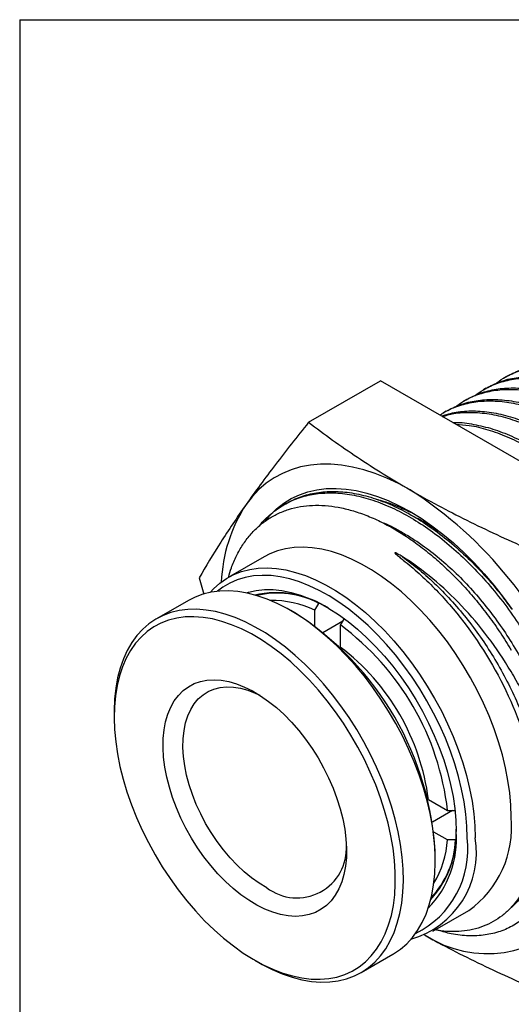
# Model space of a CAD drawing. Units: inches. Extents: x 0.2 to 10.8, y 0.2 to 8.3.
# Drawn here: x 0.2 to 1.6, y 5.6 to 8.3 of the extents above; entities that cross this region are included whole.
import ezdxf

# ---------------------------------------------------------------- set-up
doc = ezdxf.new("R2010")
doc.units = ezdxf.units.IN
doc.header["$MEASUREMENT"] = 0
doc.layers.add('TITLE_BLOCK', color=7, linetype='Continuous')

msp = doc.modelspace()

# ---------------------------------------------------------------- linework, layer by layer
at = {"color": 7, "linetype": 'Continuous', "lineweight": 25}
for p, q in [((0.9873, 7.1778), (1.1881, 7.2937)), ((1.7988, 6.9411), (1.1881, 7.2937)), ((1.5381, 7.3052), (1.5312, 7.3012)), ((1.4825, 7.273), (1.4755, 7.269)), ((1.4268, 7.2409), (1.4198, 7.2369)), ((1.3711, 7.2088), (1.3641, 7.2047)), ((0.9257, 6.9516), (0.9187, 6.9476)), ((0.8635, 6.8021), (0.7633, 6.7442)), ((0.6819, 6.7432), (0.6949, 6.6977)), ((0.652, 6.68), (0.5629, 6.6285)), ((1.0047, 6.6524), (1.0159, 6.6717)), ((1.0159, 6.6717), (1.0162, 6.6719)), ((0.9486, 6.6452), (0.9374, 6.6517)), ((1.0047, 6.6081), (1.0047, 6.6524)), ((1.027, 6.5908), (1.0828, 6.623)), ((1.0863, 6.6292), (1.076, 6.6112)), ((1.076, 6.6112), (1.076, 6.5498)), ((0.4446, 6.3672), (0.4446, 6.3543)), ((1.3221, 6.1235), (1.3753, 6.0928)), ((1.3889, 6.0928), (1.3331, 6.0606)), ((1.3753, 6.0928), (1.3959, 6.0928)), ((1.3753, 6.0105), (1.337, 6.0326)), ((1.3977, 6.0105), (1.3753, 6.0105)), ((1.398, 6.0106), (1.3977, 6.0105)), ((1.341, 5.9525), (1.341, 5.9654)), ((1.3341, 5.7554), (1.4344, 5.8133)), ((0.8371, 5.6745), (0.8482, 5.668)), ((1.1337, 5.6397), (1.2228, 5.6912))]:
    msp.add_line(p, q, dxfattribs=at)
at = {"color": 7, "linetype": 'Continuous', "lineweight": 25, "flags": 128}
for points in [[(1.2707, 6.9888), (1.2382, 7.0064), (1.2057, 7.0217), (1.1736, 7.0345), (1.1417, 7.0448), (1.1104, 7.0526), (1.0797, 7.0579), (1.0497, 7.0605), (1.0205, 7.0606), (0.9923, 7.0581), (0.9651, 7.053), (0.9391, 7.0453), (0.9144, 7.0351), (0.891, 7.0224), (0.8691, 7.0073), (0.8486, 6.9898), (0.8298, 6.9699), (0.8127, 6.9478)], [(0.8666, 6.9029), (0.8799, 6.9185), (0.8982, 6.9362), (0.918, 6.9516), (0.9392, 6.9647), (0.9618, 6.9754), (0.9857, 6.9836), (1.0108, 6.9893), (1.0369, 6.9925), (1.064, 6.9932), (1.0919, 6.9913), (1.1206, 6.987), (1.1499, 6.9801), (1.1796, 6.9707), (1.2098, 6.959), (1.2402, 6.9448), (1.2707, 6.9283), (1.3013, 6.9095), (1.3317, 6.8886), (1.3618, 6.8656), (1.3916, 6.8405), (1.4209, 6.8136), (1.4496, 6.7848), (1.4775, 6.7544), (1.5046, 6.7225), (1.5307, 6.6891), (1.5558, 6.6545)], [(1.5526, 6.0747), (1.5516, 6.1077), (1.5487, 6.1418), (1.5438, 6.1767), (1.537, 6.2122), (1.5283, 6.2481), (1.5177, 6.2844), (1.5054, 6.3208), (1.4913, 6.3571), (1.4755, 6.3932), (1.4582, 6.4288), (1.4393, 6.4639), (1.4191, 6.4982), (1.3975, 6.5315), (1.3747, 6.5638), (1.3508, 6.5949), (1.3259, 6.6245), (1.3002, 6.6526), (1.2737, 6.679), (1.2466, 6.7036), (1.219, 6.7263), (1.1911, 6.7469), (1.163, 6.7654), (1.1349, 6.7817), (1.1068, 6.7956), (1.0789, 6.8072), (1.0513, 6.8164), (1.0242, 6.823), (0.9977, 6.8272), (0.972, 6.8288), (0.9471, 6.8279), (0.9232, 6.8244), (0.9004, 6.8185), (0.8788, 6.81), (0.8635, 6.8021)], [(0.7131, 6.7026), (0.7222, 6.7124), (0.7395, 6.728), (0.7584, 6.7413), (0.7786, 6.7522), (0.8002, 6.7606), (0.823, 6.7666), (0.8469, 6.77), (0.8718, 6.771), (0.8975, 6.7693), (0.924, 6.7652), (0.9511, 6.7585), (0.9786, 6.7494), (1.0065, 6.7378), (1.0346, 6.7238), (1.0628, 6.7076), (1.0909, 6.6891), (1.1188, 6.6684), (1.1464, 6.6458), (1.1735, 6.6211), (1.1999, 6.5947), (1.2257, 6.5666), (1.2506, 6.537), (1.2745, 6.506), (1.2972, 6.4737), (1.3188, 6.4403), (1.3391, 6.406), (1.358, 6.371), (1.3753, 6.3353), (1.3911, 6.2992), (1.4051, 6.2629), (1.4175, 6.2265), (1.428, 6.1903), (1.4368, 6.1543), (1.4436, 6.1188), (1.4485, 6.0839), (1.4514, 6.0499), (1.4524, 6.0168)], [(1.4301, 6.0168), (1.4291, 6.0493), (1.4262, 6.0829), (1.4214, 6.1172), (1.4146, 6.1521), (1.4059, 6.1875), (1.3954, 6.2231), (1.3832, 6.2589), (1.3692, 6.2946), (1.3535, 6.33), (1.3363, 6.365), (1.3176, 6.3994), (1.2975, 6.4331), (1.2761, 6.4657), (1.2535, 6.4973), (1.2298, 6.5276), (1.2052, 6.5565), (1.1798, 6.5838), (1.1536, 6.6095), (1.1269, 6.6333), (1.0997, 6.6551), (1.0722, 6.675), (1.0445, 6.6926), (1.0168, 6.708), (0.9892, 6.7212), (0.9619, 6.7319), (0.9349, 6.7402), (0.9084, 6.746), (0.8826, 6.7493), (0.8575, 6.7501), (0.8334, 6.7484), (0.8102, 6.7442), (0.7882, 6.7374), (0.7675, 6.7282), (0.7481, 6.7166), (0.7335, 6.7056)], [(1.2228, 5.6912), (1.2247, 5.6923), (1.2437, 5.7052), (1.2613, 5.7204), (1.2773, 5.738), (1.2917, 5.7577), (1.3043, 5.7795), (1.3152, 5.8033), (1.3242, 5.8289), (1.3313, 5.8563), (1.3365, 5.8852), (1.3397, 5.9157), (1.341, 5.9474), (1.3403, 5.9804), (1.3377, 6.0143), (1.3331, 6.049), (1.3266, 6.0844), (1.3182, 6.1203), (1.3079, 6.1566), (1.2958, 6.1929), (1.282, 6.2293), (1.2665, 6.2654), (1.2494, 6.3011), (1.2308, 6.3363), (1.2107, 6.3707), (1.1894, 6.4042), (1.1667, 6.4367), (1.143, 6.4679), (1.1183, 6.4978), (1.0927, 6.5262), (1.0663, 6.5528), (1.0393, 6.5777), (1.0118, 6.6007), (0.984, 6.6217), (0.9559, 6.6405), (0.9277, 6.6571), (0.8996, 6.6715), (0.8716, 6.6834), (0.844, 6.6929), (0.8168, 6.7), (0.7903, 6.7046), (0.7644, 6.7066), (0.7394, 6.7061), (0.7153, 6.703), (0.6923, 6.6974), (0.6706, 6.6894), (0.652, 6.68)], [(0.8131, 6.7008), (0.8195, 6.7028), (0.8414, 6.7078), (0.8644, 6.7103), (0.8884, 6.7103), (0.9131, 6.7077), (0.9386, 6.7025), (0.9645, 6.6949), (0.9909, 6.6848), (1.0175, 6.6723), (1.0443, 6.6574), (1.071, 6.6403), (1.0975, 6.621), (1.1237, 6.5996), (1.1494, 6.5763), (1.1745, 6.5512), (1.1989, 6.5244), (1.2224, 6.4961), (1.2449, 6.4663), (1.2662, 6.4354), (1.2863, 6.4034), (1.305, 6.3706), (1.3223, 6.337), (1.338, 6.3029), (1.3521, 6.2686), (1.3645, 6.234), (1.3751, 6.1996), (1.3838, 6.1653), (1.3906, 6.1315), (1.3956, 6.0983), (1.3985, 6.0659), (1.3995, 6.0345)], [(0.8386, 6.6057), (0.8105, 6.62), (0.7825, 6.632), (0.7549, 6.6415), (0.7278, 6.6486), (0.7012, 6.6531), (0.6753, 6.6552), (0.6503, 6.6546), (0.6262, 6.6516), (0.6033, 6.646), (0.5815, 6.6379), (0.561, 6.6274), (0.5419, 6.6145), (0.5243, 6.5992), (0.5083, 6.5817), (0.494, 6.562), (0.4813, 6.5402), (0.4705, 6.5164), (0.4615, 6.4908), (0.4544, 6.4634), (0.4492, 6.4344), (0.4459, 6.404), (0.4447, 6.3722), (0.4446, 6.3672)], [(0.8277, 6.5863), (0.8001, 6.6003), (0.7726, 6.6121), (0.7455, 6.6214), (0.7188, 6.6282), (0.6927, 6.6326), (0.6673, 6.6344), (0.6427, 6.6337), (0.6192, 6.6305), (0.5967, 6.6248), (0.5754, 6.6166), (0.5554, 6.606), (0.5368, 6.593), (0.5198, 6.5776), (0.5043, 6.5601), (0.4904, 6.5403), (0.4783, 6.5186), (0.468, 6.4948), (0.4595, 6.4693), (0.4529, 6.442), (0.4482, 6.4132), (0.4454, 6.3829), (0.4446, 6.3514), (0.4458, 6.3188), (0.4489, 6.2852), (0.4539, 6.2508), (0.4609, 6.2159), (0.4697, 6.1804), (0.4803, 6.1448), (0.4928, 6.109), (0.5069, 6.0733), (0.5227, 6.0379), (0.5401, 6.003), (0.5589, 5.9686), (0.5791, 5.9351), (0.6006, 5.9025), (0.6233, 5.871), (0.6471, 5.8408), (0.6718, 5.8121), (0.6973, 5.7849), (0.7235, 5.7594), (0.7503, 5.7358), (0.7775, 5.7141), (0.805, 5.6945), (0.8327, 5.677), (0.8604, 5.6618), (0.888, 5.6489), (0.9153, 5.6384), (0.9423, 5.6303), (0.9687, 5.6247), (0.9944, 5.6216), (1.0194, 5.621), (1.0435, 5.623), (1.0665, 5.6274), (1.0884, 5.6344), (1.1091, 5.6438), (1.1284, 5.6556), (1.1462, 5.6698), (1.1625, 5.6863), (1.1772, 5.7049), (1.1902, 5.7257), (1.2014, 5.7485), (1.2108, 5.7731), (1.2184, 5.7995), (1.224, 5.8276), (1.2277, 5.8572), (1.2295, 5.8881), (1.2293, 5.9202), (1.2272, 5.9533), (1.2231, 5.9873), (1.2171, 6.022), (1.2093, 6.0572), (1.1995, 6.0928), (1.188, 6.1285), (1.1747, 6.1643), (1.1597, 6.1998), (1.1431, 6.235), (1.125, 6.2697), (1.1055, 6.3037), (1.0846, 6.3367), (1.0625, 6.3688), (1.0392, 6.3996), (1.015, 6.4291), (0.9899, 6.4571), (0.964, 6.4834), (0.9375, 6.508), (0.9104, 6.5307), (0.8831, 6.5514), (0.8555, 6.5699), (0.8277, 6.5863)], [(0.8482, 5.668), (0.858, 5.6625), (0.8861, 5.6482), (0.914, 5.6363), (0.9417, 5.6267), (0.9688, 5.6197), (0.9954, 5.6151), (1.0213, 5.6131), (1.0463, 5.6136), (1.0703, 5.6167), (1.0933, 5.6222), (1.1151, 5.6303), (1.1356, 5.6408), (1.1547, 5.6538), (1.1722, 5.669), (1.1883, 5.6865), (1.2026, 5.7063), (1.2152, 5.7281), (1.2261, 5.7518), (1.2351, 5.7775), (1.2422, 5.8048), (1.2474, 5.8338), (1.2506, 5.8643), (1.2519, 5.896), (1.2513, 5.9289), (1.2486, 5.9628), (1.244, 5.9976), (1.2375, 6.033), (1.2291, 6.0689), (1.2188, 6.1051), (1.2068, 6.1415), (1.1929, 6.1778), (1.1774, 6.214), (1.1603, 6.2497), (1.1417, 6.2849), (1.1217, 6.3193), (1.1003, 6.3528), (1.0777, 6.3853), (1.0539, 6.4165), (1.0292, 6.4464), (1.0036, 6.4747), (0.9772, 6.5014), (0.9502, 6.5263), (0.9227, 6.5493), (0.8949, 6.5703), (0.8668, 6.5891), (0.8386, 6.6057), (0.8386, 6.6057)], [(0.8433, 5.8285), (0.821, 5.8419), (0.7987, 5.8575), (0.7768, 5.8751), (0.7553, 5.8947), (0.7345, 5.916), (0.7144, 5.9389), (0.6953, 5.9633), (0.6773, 5.9889), (0.6604, 6.0156), (0.645, 6.0432), (0.6309, 6.0714), (0.6185, 6.1), (0.6077, 6.1288), (0.5987, 6.1576), (0.5914, 6.1862), (0.5861, 6.2143), (0.5826, 6.2418), (0.5811, 6.2684), (0.5815, 6.294), (0.5839, 6.3182), (0.5882, 6.3411), (0.5945, 6.3623), (0.6025, 6.3817), (0.6123, 6.3992), (0.6239, 6.4146), (0.6371, 6.4278), (0.6518, 6.4388), (0.6679, 6.4474), (0.6853, 6.4535), (0.7038, 6.4572), (0.7234, 6.4584), (0.7438, 6.457), (0.765, 6.4531), (0.7866, 6.4468), (0.8087, 6.438), (0.831, 6.4269), (0.8534, 6.4135), (0.8756, 6.3979), (0.8975, 6.3803), (0.919, 6.3607), (0.9398, 6.3394), (0.9599, 6.3165), (0.979, 6.2921), (0.997, 6.2665), (1.0139, 6.2398), (1.0294, 6.2122), (1.0434, 6.184), (1.0558, 6.1554), (1.0666, 6.1266), (1.0757, 6.0978), (1.0829, 6.0692), (1.0882, 6.0411), (1.0917, 6.0136), (1.0932, 5.987), (1.0928, 5.9614), (1.0904, 5.9372), (1.0861, 5.9143), (1.0799, 5.8931), (1.0718, 5.8737), (1.062, 5.8562), (1.0504, 5.8408), (1.0372, 5.8276), (1.0225, 5.8166), (1.0064, 5.808), (0.989, 5.8019), (0.9705, 5.7982), (0.9509, 5.797), (0.9305, 5.7984), (0.9094, 5.8023), (0.8877, 5.8086), (0.8656, 5.8174), (0.8433, 5.8285)], [(0.8705, 5.8771), (0.8494, 5.8898), (0.8284, 5.9047), (0.8078, 5.9216), (0.7877, 5.9404), (0.7682, 5.9609), (0.7495, 5.9831), (0.7318, 6.0065), (0.7153, 6.0312), (0.7, 6.0568), (0.6862, 6.0831), (0.6738, 6.11), (0.6631, 6.1372), (0.6542, 6.1644), (0.647, 6.1914), (0.6417, 6.2181), (0.6383, 6.2441), (0.6368, 6.2692), (0.6372, 6.2933), (0.6397, 6.3161), (0.644, 6.3374), (0.6502, 6.3571), (0.6583, 6.3749), (0.6681, 6.3908), (0.6796, 6.4046), (0.6927, 6.4161), (0.7072, 6.4254), (0.7231, 6.4322), (0.7402, 6.4365), (0.7584, 6.4384), (0.7775, 6.4378), (0.7973, 6.4346), (0.8177, 6.429), (0.8385, 6.4209), (0.851, 6.4149)]]:
    msp.add_lwpolyline(points, dxfattribs=at)
at = {"color": 7, "linetype": 'Continuous', "lineweight": 25}
for centre, radius, start, end in [((0.6541, 6.0241), 1.145, 20.1757, 57.4134), ((1.1781, 6.7118), 0.435, 147.1384, 177.4612), ((0.8962, 6.4317), 0.2699, 56.9829, 102.6799), ((0.9005, 6.4526), 0.2477, 62.2323, 103.5308), ((0.8851, 6.4046), 0.2752, 64.2373, 90.8824), ((0.4911, 5.9279), 0.8508, 2.5247, 57.47), ((0.6272, 6.0065), 0.7532, 6.5823, 53.4177), ((0.6893, 6.0424), 0.6379, 7.3107, 52.6893), ((1.2701, 6.045), 0.284, 305.3259, 5.9863), ((1.1247, 6.0133), 0.2756, 315.5381, 4.4049), ((1.1264, 6.0281), 0.2734, 317.6263, 2.7001), ((1.2028, 5.9758), 0.2529, 286.1056, 9.333), ((1.1694, 5.9845), 0.2627, 296.2805, 7.0649), ((1.1501, 6.0201), 0.2477, 316.4664, 357.772), ((1.1048, 6.0296), 0.2712, 328.9111, 355.9696), ((0.9547, 5.9869), 0.1384, 232.5109, 3.7895), ((1.4859, 6.0061), 0.3134, 236.4844, 320.8239)]:
    msp.add_arc(centre, radius, start, end, dxfattribs=at)
for points, knots in [([(1.5081, 7.2848), (1.5157, 7.2905), (1.5349, 7.3051), (1.5707, 7.3206), (1.6148, 7.332), (1.6627, 7.3355), (1.7134, 7.3312), (1.7659, 7.3191), (1.8193, 7.2996), (1.8728, 7.2732), (1.9262, 7.24), (1.9796, 7.2002), (2.0321, 7.154), (2.0828, 7.1022), (2.1307, 7.0457), (2.1749, 6.9858), (2.215, 6.9232), (2.2511, 6.8582), (2.2829, 6.7911), (2.3099, 6.7226), (2.3315, 6.654), (2.3473, 6.5866), (2.3571, 6.5216), (2.3609, 6.4598), (2.3589, 6.4014), (2.3511, 6.3466), (2.3374, 6.2962), (2.3179, 6.2514), (2.2929, 6.2128), (2.263, 6.1814), (2.2329, 6.1588), (2.2113, 6.1499), (2.2025, 6.1463)], [0, 0, 0, 0, 0.021597, 0.055187, 0.089312, 0.123765, 0.15833, 0.192783, 0.226908, 0.260497, 0.294087, 0.328212, 0.362665, 0.39723, 0.431683, 0.465808, 0.499397, 0.532987, 0.567112, 0.601565, 0.63613, 0.670583, 0.704708, 0.738297, 0.771887, 0.806012, 0.840465, 0.87503, 0.909483, 0.943608, 0.977197, 1, 1, 1, 1]), ([(1.5381, 7.3052), (1.5512, 7.3118), (1.5774, 7.3251), (1.6219, 7.3359), (1.6697, 7.3395), (1.7204, 7.3352), (1.7729, 7.3231), (1.8262, 7.3036), (1.8797, 7.2772), (1.9332, 7.244), (1.9865, 7.2042), (2.0391, 7.158), (2.0898, 7.1062), (2.1376, 7.0498), (2.1819, 6.9898), (2.222, 6.9272), (2.258, 6.8622), (2.2898, 6.7951), (2.3168, 6.7266), (2.3384, 6.658), (2.3542, 6.5906), (2.364, 6.5256), (2.3679, 6.4638), (2.3659, 6.4054), (2.3581, 6.3506), (2.3444, 6.3002), (2.3248, 6.2554), (2.3, 6.2167), (2.2698, 6.1858), (2.2479, 6.1677), (2.2352, 6.162), (2.2352, 6.162)], [0, 0, 0, 0, 0.035125, 0.070835, 0.106889, 0.143059, 0.179114, 0.214824, 0.249974, 0.285125, 0.320835, 0.356889, 0.393059, 0.429114, 0.464824, 0.499974, 0.535125, 0.570835, 0.606889, 0.643059, 0.679114, 0.714824, 0.749974, 0.785125, 0.820835, 0.856889, 0.893059, 0.929114, 0.964824, 0.999974, 1, 1, 1, 1]), ([(1.4525, 7.2527), (1.46, 7.2584), (1.4792, 7.2729), (1.5151, 7.2884), (1.5591, 7.2998), (1.6071, 7.3033), (1.6577, 7.299), (1.7103, 7.2869), (1.7636, 7.2674), (1.8171, 7.241), (1.8706, 7.2079), (1.9239, 7.1681), (1.9764, 7.1219), (2.0271, 7.0701), (2.075, 7.0136), (2.1192, 6.9537), (2.1594, 6.8911), (2.1954, 6.8261), (2.2272, 6.759), (2.2542, 6.6904), (2.2758, 6.6218), (2.2916, 6.5544), (2.3014, 6.4895), (2.3052, 6.4277), (2.3033, 6.3692), (2.2955, 6.3144), (2.2817, 6.2641), (2.2622, 6.2192), (2.2373, 6.1806), (2.2073, 6.1493), (2.1772, 6.1267), (2.1556, 6.1178), (2.1468, 6.1141)], [0, 0, 0, 0, 0.021597, 0.055187, 0.089312, 0.123765, 0.15833, 0.192783, 0.226908, 0.260497, 0.294087, 0.328212, 0.362665, 0.39723, 0.431683, 0.465808, 0.499397, 0.532987, 0.567112, 0.601565, 0.63613, 0.670583, 0.704708, 0.738297, 0.771887, 0.806012, 0.840465, 0.87503, 0.909483, 0.943608, 0.977197, 1, 1, 1, 1]), ([(1.4825, 7.273), (1.4955, 7.2796), (1.5217, 7.293), (1.5662, 7.3037), (1.614, 7.3074), (1.6647, 7.303), (1.7172, 7.2909), (1.7706, 7.2715), (1.824, 7.245), (1.8775, 7.2119), (1.9309, 7.1721), (1.9834, 7.1259), (2.0341, 7.0741), (2.082, 7.0176), (2.1262, 6.9577), (2.1663, 6.8951), (2.2024, 6.8301), (2.2342, 6.763), (2.2612, 6.6945), (2.2828, 6.6258), (2.2985, 6.5584), (2.3083, 6.4935), (2.3122, 6.4317), (2.3102, 6.3732), (2.3024, 6.3185), (2.2887, 6.2681), (2.2691, 6.2233), (2.2443, 6.1845), (2.2141, 6.1537), (2.1922, 6.1356), (2.1795, 6.1298), (2.1795, 6.1298)], [0, 0, 0, 0, 0.035125, 0.070835, 0.106889, 0.143059, 0.179114, 0.214824, 0.249974, 0.285125, 0.320835, 0.356889, 0.393059, 0.429114, 0.464824, 0.499974, 0.535125, 0.570835, 0.606889, 0.643059, 0.679114, 0.714824, 0.749974, 0.785125, 0.820835, 0.856889, 0.893059, 0.929114, 0.964824, 0.999974, 1, 1, 1, 1]), ([(1.3968, 7.2205), (1.4043, 7.2262), (1.4235, 7.2408), (1.4594, 7.2563), (1.5035, 7.2677), (1.5514, 7.2712), (1.6021, 7.2669), (1.6546, 7.2548), (1.7079, 7.2353), (1.7614, 7.2089), (1.8149, 7.1757), (1.8682, 7.1359), (1.9207, 7.0897), (1.9714, 7.0379), (2.0193, 6.9815), (2.0635, 6.9215), (2.1037, 6.8589), (2.1397, 6.7939), (2.1715, 6.7268), (2.1985, 6.6583), (2.2201, 6.5897), (2.2359, 6.5223), (2.2457, 6.4573), (2.2495, 6.3955), (2.2476, 6.3371), (2.2398, 6.2823), (2.226, 6.2319), (2.2065, 6.1871), (2.1816, 6.1485), (2.1517, 6.1171), (2.1215, 6.0946), (2.0999, 6.0856), (2.0912, 6.082)], [0, 0, 0, 0, 0.021597, 0.055187, 0.089312, 0.123765, 0.15833, 0.192783, 0.226908, 0.260497, 0.294087, 0.328212, 0.362665, 0.39723, 0.431683, 0.465808, 0.499397, 0.532987, 0.567112, 0.601565, 0.63613, 0.670583, 0.704708, 0.738297, 0.771887, 0.806012, 0.840465, 0.87503, 0.909483, 0.943608, 0.977197, 1, 1, 1, 1]), ([(1.4268, 7.2409), (1.4398, 7.2475), (1.4661, 7.2608), (1.5105, 7.2716), (1.5583, 7.2752), (1.609, 7.2709), (1.6615, 7.2588), (1.7149, 7.2393), (1.7684, 7.2129), (1.8218, 7.1798), (1.8752, 7.14), (1.9277, 7.0938), (1.9784, 7.0419), (2.0263, 6.9855), (2.0705, 6.9255), (2.1107, 6.8629), (2.1467, 6.7979), (2.1785, 6.7308), (2.2055, 6.6623), (2.2271, 6.5937), (2.2429, 6.5263), (2.2527, 6.4613), (2.2565, 6.3995), (2.2545, 6.3411), (2.2467, 6.2863), (2.233, 6.2359), (2.2134, 6.1911), (2.1886, 6.1524), (2.1584, 6.1216), (2.1365, 6.1034), (2.1239, 6.0977), (2.1239, 6.0977)], [0, 0, 0, 0, 0.035125, 0.070835, 0.106889, 0.143059, 0.179114, 0.214824, 0.249974, 0.285125, 0.320835, 0.356889, 0.393059, 0.429114, 0.464824, 0.499974, 0.535125, 0.570835, 0.606889, 0.643059, 0.679114, 0.714824, 0.749974, 0.785125, 0.820835, 0.856889, 0.893059, 0.929114, 0.964824, 0.999974, 1, 1, 1, 1]), ([(1.3543, 7.1977), (1.3575, 7.2001), (1.3726, 7.2112), (1.4038, 7.224), (1.4478, 7.2356), (1.4957, 7.239), (1.5464, 7.2347), (1.5989, 7.2226), (1.6522, 7.2032), (1.7057, 7.1767), (1.7592, 7.1436), (1.8125, 7.1038), (1.8651, 7.0576), (1.9158, 7.0058), (1.9636, 6.9493), (2.0079, 6.8894), (2.048, 6.8268), (2.0841, 6.7618), (2.1158, 6.6947), (2.1428, 6.6262), (2.1644, 6.5575), (2.1802, 6.4901), (2.19, 6.4252), (2.1939, 6.3634), (2.1919, 6.3049), (2.1841, 6.2502), (2.1704, 6.1998), (2.1508, 6.1549), (2.1259, 6.1164), (2.096, 6.085), (2.0659, 6.0624), (2.0442, 6.0535), (2.0355, 6.0499)], [0, 0, 0, 0, 0.009374, 0.0433834, 0.0779342, 0.1128181, 0.1478145, 0.1826984, 0.2172492, 0.2512586, 0.285268, 0.3198188, 0.3547027, 0.3896991, 0.424583, 0.4591338, 0.4931432, 0.5271526, 0.5617034, 0.5965873, 0.6315837, 0.6664676, 0.7010184, 0.7350278, 0.7690373, 0.803588, 0.8384719, 0.8734683, 0.9083523, 0.942903, 0.9769125, 1, 1, 1, 1]), ([(1.3711, 7.2088), (1.3841, 7.2154), (1.4104, 7.2287), (1.4548, 7.2394), (1.5026, 7.2431), (1.5533, 7.2387), (1.6059, 7.2267), (1.6592, 7.2072), (1.7127, 7.1807), (1.7662, 7.1476), (1.8195, 7.1078), (1.872, 7.0616), (1.9227, 7.0098), (1.9706, 6.9533), (2.0148, 6.8934), (2.055, 6.8308), (2.091, 6.7658), (2.1228, 6.6987), (2.1498, 6.6302), (2.1714, 6.5616), (2.1872, 6.4941), (2.197, 6.4292), (2.2008, 6.3674), (2.1989, 6.309), (2.1911, 6.2542), (2.1773, 6.2038), (2.1578, 6.159), (2.1329, 6.1203), (2.1027, 6.0894), (2.0809, 6.0713), (2.0682, 6.0656), (2.0682, 6.0655)], [0, 0, 0, 0, 0.035125, 0.070835, 0.106889, 0.143059, 0.179114, 0.214824, 0.249974, 0.285125, 0.320835, 0.356889, 0.393059, 0.429114, 0.464824, 0.499974, 0.535125, 0.570835, 0.606889, 0.643059, 0.679114, 0.714824, 0.749974, 0.785125, 0.820835, 0.856889, 0.893059, 0.929114, 0.964824, 0.999974, 1, 1, 1, 1]), ([(1.358, 7.1956), (1.3716, 7.1996), (1.3999, 7.2078), (1.447, 7.2108), (1.4977, 7.2066), (1.5502, 7.1945), (1.6035, 7.175), (1.657, 7.1486), (1.7105, 7.1155), (1.7638, 7.0757), (1.8163, 7.0295), (1.867, 6.9777), (1.9149, 6.9212), (1.9591, 6.8613), (1.9993, 6.7987), (2.0353, 6.7337), (2.0671, 6.6665), (2.0941, 6.598), (2.1157, 6.5294), (2.1315, 6.462), (2.1413, 6.3971), (2.1452, 6.3353), (2.1432, 6.2768), (2.1354, 6.222), (2.1216, 6.1717), (2.1021, 6.1267), (2.077, 6.0885), (2.0518, 6.0604), (2.0333, 6.048), (2.0265, 6.0434)], [0, 0, 0, 0, 0.035369, 0.073395, 0.111543, 0.149569, 0.187231, 0.224303, 0.261375, 0.299038, 0.337063, 0.375211, 0.413237, 0.450899, 0.487971, 0.525044, 0.562706, 0.600731, 0.63888, 0.676905, 0.714567, 0.75164, 0.788712, 0.826374, 0.8644, 0.902548, 0.940573, 0.978236, 1, 1, 1, 1]), ([(1.3607, 7.194), (1.3712, 7.197), (1.3963, 7.2043), (1.4401, 7.2067), (1.4907, 7.2026), (1.5432, 7.1905), (1.5966, 7.171), (1.65, 7.1446), (1.7035, 7.1115), (1.7569, 7.0717), (1.8094, 7.0255), (1.8601, 6.9736), (1.908, 6.9172), (1.9522, 6.8572), (1.9923, 6.7946), (2.0284, 6.7296), (2.0602, 6.6625), (2.0872, 6.594), (2.1088, 6.5254), (2.1246, 6.458), (2.1343, 6.393), (2.1382, 6.3312), (2.1362, 6.2728), (2.1284, 6.218), (2.1147, 6.1677), (2.0952, 6.1227), (2.07, 6.0846), (2.0474, 6.0587), (2.0318, 6.0481), (2.0279, 6.0454)], [0, 0, 0, 0, 0.027601, 0.066299, 0.105121, 0.143818, 0.182145, 0.219873, 0.2576, 0.295927, 0.334625, 0.373447, 0.412144, 0.450471, 0.488198, 0.525926, 0.564253, 0.60295, 0.641772, 0.68047, 0.718797, 0.756524, 0.794251, 0.832579, 0.871276, 0.910098, 0.948796, 0.987123, 1, 1, 1, 1]), ([(0.9873, 7.1778), (0.955, 7.1376), (0.924, 7.0982), (0.8656, 7.0214), (0.8381, 6.9841), (0.8127, 6.9478)], [0, 0, 0, 0, 0.5, 0.5, 1, 1, 1, 1]), ([(0.9873, 7.1778), (1.0312, 7.1445), (1.0767, 7.1118), (1.171, 7.0487), (1.2199, 7.0181), (1.2707, 6.9888)], [0, 0, 0, 0, 0.5, 0.5, 1, 1, 1, 1]), ([(1.3896, 7.1773), (1.3903, 7.1774), (1.407, 7.1787), (1.4422, 7.1739), (1.4945, 7.1625), (1.5479, 7.1429), (1.6013, 7.1165), (1.6548, 7.0833), (1.7081, 7.0435), (1.7607, 6.9973), (1.8114, 6.9455), (1.8592, 6.8891), (1.9035, 6.8291), (1.9436, 6.7665), (1.9797, 6.7015), (2.0114, 6.6344), (2.0384, 6.5659), (2.06, 6.4973), (2.0758, 6.4299), (2.0857, 6.3649), (2.0893, 6.3032), (2.0882, 6.2518), (2.0836, 6.223), (2.0818, 6.2119)], [0, 0, 0, 0, 0.00223, 0.053767, 0.105139, 0.15602, 0.206104, 0.256188, 0.307069, 0.358441, 0.409978, 0.46135, 0.512231, 0.562315, 0.612398, 0.663279, 0.714651, 0.766188, 0.81756, 0.868441, 0.918525, 0.968609, 1, 1, 1, 1]), ([(1.3983, 7.1723), (1.4106, 7.1716), (1.4396, 7.1699), (1.4876, 7.1582), (1.5409, 7.1389), (1.5944, 7.1124), (1.6479, 7.0793), (1.7012, 7.0395), (1.7537, 6.9933), (1.8044, 6.9415), (1.8523, 6.885), (1.8965, 6.8251), (1.9367, 6.7625), (1.9727, 6.6975), (2.0045, 6.6304), (2.0315, 6.5619), (2.0531, 6.4932), (2.0689, 6.4259), (2.0787, 6.3608), (2.0823, 6.2993), (2.0817, 6.2534), (2.078, 6.2298), (2.0771, 6.2239)], [0, 0, 0, 0, 0.038937, 0.091949, 0.144456, 0.196139, 0.247823, 0.300329, 0.353342, 0.406525, 0.459538, 0.512044, 0.563728, 0.615411, 0.667918, 0.72093, 0.774114, 0.827126, 0.879633, 0.931316, 0.983, 1, 1, 1, 1]), ([(0.8511, 6.8894), (0.8511, 6.8895), (0.86, 6.9026), (0.8824, 6.9227), (0.9179, 6.9489), (0.9582, 6.9672), (1.0024, 6.9784), (1.0503, 6.9819), (1.101, 6.9776), (1.1535, 6.9655), (1.2068, 6.946), (1.2603, 6.9196), (1.3138, 6.8865), (1.3671, 6.8467), (1.4196, 6.8005), (1.4703, 6.7486), (1.5182, 6.6922), (1.5624, 6.6323), (1.6026, 6.5696), (1.6386, 6.5047), (1.6704, 6.4375), (1.6974, 6.369), (1.719, 6.3004), (1.7347, 6.2331), (1.7443, 6.1724), (1.7459, 6.1358), (1.7467, 6.1199)], [0, 0, 0, 0, 0.000073, 0.043973, 0.087185, 0.130398, 0.174298, 0.218621, 0.263088, 0.307411, 0.351311, 0.394524, 0.437736, 0.481636, 0.52596, 0.570426, 0.614749, 0.65865, 0.701862, 0.745074, 0.788974, 0.833298, 0.877764, 0.922088, 0.965988, 1, 1, 1, 1]), ([(0.9257, 6.9516), (0.9387, 6.9582), (0.965, 6.9715), (1.0094, 6.9823), (1.0572, 6.986), (1.1079, 6.9816), (1.1604, 6.9695), (1.2138, 6.95), (1.2673, 6.9236), (1.3207, 6.8905), (1.3741, 6.8507), (1.4266, 6.8045), (1.4772, 6.7526), (1.5195, 6.7036), (1.5432, 6.6707), (1.5522, 6.6581)], [0, 0, 0, 0, 0.077833, 0.1569631, 0.2368562, 0.3170069, 0.3969, 0.4760301, 0.5539204, 0.6318107, 0.7109408, 0.7908339, 0.8709846, 0.9508777, 1, 1, 1, 1]), ([(1.2707, 6.9888), (1.3217, 6.9594), (1.3747, 6.9311), (1.484, 6.8767), (1.5404, 6.8506), (1.5981, 6.8252)], [0, 0, 0, 0, 0.5, 0.5, 1, 1, 1, 1]), ([(0.8127, 6.9478), (0.7872, 6.9116), (0.7638, 6.8766), (0.7204, 6.8085), (0.7005, 6.7755), (0.6819, 6.7432)], [0, 0, 0, 0, 0.5, 0.5, 1, 1, 1, 1]), ([(0.7637, 6.7444), (0.7663, 6.7534), (0.7724, 6.7747), (0.7858, 6.805), (0.8032, 6.8359), (0.8238, 6.8634), (0.8471, 6.8873), (0.8728, 6.9071), (0.9008, 6.9229), (0.9313, 6.9349), (0.9639, 6.9427), (0.9981, 6.9463), (1.0335, 6.9456), (1.0702, 6.9409), (1.1082, 6.932), (1.1474, 6.9187), (1.1871, 6.9014), (1.2267, 6.8802), (1.2662, 6.8554), (1.3059, 6.8267), (1.345, 6.7944), (1.3831, 6.7592), (1.4201, 6.7211), (1.4561, 6.6797), (1.4906, 6.6357), (1.5233, 6.5895), (1.5432, 6.5573), (1.5532, 6.5411)], [0, 0, 0, 0, 0.028736, 0.068202, 0.107941, 0.148545, 0.189447, 0.228912, 0.268651, 0.309242, 0.350126, 0.389844, 0.429837, 0.469555, 0.509548, 0.550405, 0.59156, 0.631402, 0.671517, 0.712491, 0.75376, 0.793914, 0.834346, 0.875654, 0.917265, 0.958482, 1, 1, 1, 1]), ([(1.1763, 6.9626), (1.1835, 6.9608), (1.2028, 6.956), (1.2348, 6.9442), (1.2596, 6.9324), (1.2719, 6.9265)], [0, 0, 0, 0, 0.230771, 0.618489, 1, 1, 1, 1]), ([(1.249, 6.8024), (1.2451, 6.8049), (1.2411, 6.8073), (1.2349, 6.8106), (1.2329, 6.8117), (1.2303, 6.8129), (1.2297, 6.8131), (1.2289, 6.8134), (1.2286, 6.8135), (1.2282, 6.8135), (1.228, 6.8136), (1.2277, 6.8135), (1.2277, 6.8133), (1.2279, 6.8126), (1.2284, 6.8122), (1.2292, 6.8113), (1.2296, 6.8109), (1.2334, 6.8074), (1.2371, 6.8045), (1.2444, 6.7986), (1.248, 6.7957), (1.2664, 6.7808), (1.2811, 6.7684), (1.3249, 6.7289), (1.3535, 6.6999), (1.4352, 6.6055), (1.4843, 6.5329), (1.5632, 6.3803), (1.5931, 6.3003), (1.6286, 6.1461), (1.6342, 6.0721), (1.6274, 6.0071)], [0, 0, 0, 0, 0.015625, 0.015625, 0.023438, 0.023438, 0.025391, 0.025391, 0.026367, 0.026367, 0.026855, 0.026855, 0.027344, 0.027344, 0.029297, 0.029297, 0.03125, 0.03125, 0.046875, 0.046875, 0.0625, 0.0625, 0.125, 0.125, 0.25, 0.25, 0.5, 0.5, 0.75, 0.75, 1, 1, 1, 1]), ([(1.6918, 6.0747), (1.6895, 6.1065), (1.6847, 6.1395), (1.6702, 6.2071), (1.6605, 6.2417), (1.6367, 6.3109), (1.6228, 6.3454), (1.5987, 6.3968), (1.5901, 6.4139), (1.572, 6.4479), (1.5624, 6.4649), (1.5326, 6.5146), (1.5112, 6.5466), (1.465, 6.6081), (1.44, 6.6378), (1.3884, 6.6924), (1.3617, 6.7176), (1.3065, 6.7635), (1.2778, 6.7844), (1.249, 6.8024)], [0, 0, 0, 0, 0.125, 0.125, 0.25, 0.25, 0.375, 0.375, 0.4375, 0.4375, 0.5, 0.5, 0.625, 0.625, 0.75, 0.75, 0.875, 0.875, 1, 1, 1, 1]), ([(1.6918, 6.0747), (1.6916, 6.0551), (1.6911, 6.0155), (1.6829, 5.9609), (1.6693, 5.9105), (1.6497, 5.8657), (1.6248, 5.8271), (1.595, 5.7956), (1.5608, 5.7711), (1.5226, 5.7537), (1.4804, 5.7437), (1.4345, 5.7415), (1.3905, 5.7458), (1.3612, 5.7542), (1.349, 5.7578)], [0, 0, 0, 0, 0.08386, 0.169055, 0.255072, 0.341366, 0.427383, 0.512578, 0.596438, 0.680298, 0.765494, 0.85151, 0.937804, 1, 1, 1, 1]), ([(1.6274, 6.0071), (1.6257, 5.9941), (1.6223, 5.9681), (1.6135, 5.9323), (1.6019, 5.8991), (1.5874, 5.869), (1.5701, 5.842), (1.5503, 5.8183), (1.5279, 5.7982), (1.5029, 5.7816), (1.4754, 5.7686), (1.446, 5.7597), (1.4149, 5.7548), (1.3821, 5.7542), (1.3573, 5.7558), (1.3431, 5.7588), (1.3409, 5.7593)], [0, 0, 0, 0, 0.075261, 0.15105, 0.22595, 0.301371, 0.376271, 0.451691, 0.526592, 0.602012, 0.679056, 0.756656, 0.831964, 0.90779, 0.98525, 1, 1, 1, 1]), ([(1.3108, 5.745), (1.3233, 5.7379), (1.3617, 5.7164), (1.429, 5.6822), (1.5122, 5.642), (1.5694, 5.6164), (1.5981, 5.6036)], [0, 0, 0, 0, 0.138885, 0.425145, 0.712441, 1, 1, 1, 1])]:
    msp.add_open_spline(points, degree=3, knots=knots, dxfattribs=at)
at = {"color": 8, "linetype": 'Continuous', "lineweight": 25}
for points, knots in [([(1.2774, 6.9162), (1.2845, 6.9129), (1.3018, 6.9046), (1.3292, 6.888), (1.3495, 6.8741), (1.3595, 6.8672)], [0, 0, 0, 0, 0.257348, 0.631993, 1, 1, 1, 1]), ([(1.1895, 6.8995), (1.1907, 6.899), (1.2083, 6.8927), (1.2366, 6.8775), (1.2738, 6.8557), (1.3106, 6.8309), (1.353, 6.7982), (1.4, 6.7557), (1.4453, 6.7086), (1.4881, 6.6575), (1.5277, 6.6035), (1.5643, 6.5464), (1.5976, 6.4865), (1.6275, 6.4236), (1.6528, 6.3595), (1.6731, 6.2953), (1.6879, 6.2323), (1.6973, 6.1714), (1.7004, 6.1139), (1.7006, 6.0765), (1.6981, 6.0595), (1.6981, 6.0593)], [0, 0, 0, 0, 0.004495, 0.065811, 0.103716, 0.14205, 0.202008, 0.262447, 0.323014, 0.383349, 0.443102, 0.501942, 0.563257, 0.625548, 0.68844, 0.751535, 0.814427, 0.876719, 0.938034, 0.999349, 1, 1, 1, 1]), ([(1.249, 6.8024), (1.2651, 6.7904), (1.2973, 6.7663), (1.3443, 6.7235), (1.3897, 6.6764), (1.4325, 6.6253), (1.4721, 6.5714), (1.5086, 6.5143), (1.542, 6.4543), (1.5718, 6.3915), (1.5971, 6.3274), (1.6174, 6.2632), (1.6323, 6.2001), (1.6415, 6.1393), (1.6452, 6.0815), (1.6434, 6.0268), (1.6362, 5.9755), (1.6233, 5.9285), (1.6052, 5.8863), (1.5815, 5.8509), (1.5632, 5.829), (1.5517, 5.8208), (1.551, 5.8203)], [0, 0, 0, 0, 0.051037, 0.102484, 0.154039, 0.205397, 0.256259, 0.306344, 0.358536, 0.411559, 0.465094, 0.518801, 0.572335, 0.625358, 0.677551, 0.729743, 0.782766, 0.8363, 0.890007, 0.943542, 0.996565, 1, 1, 1, 1])]:
    msp.add_open_spline(points, degree=3, knots=knots, dxfattribs=at)
at = {"layer": 'TITLE_BLOCK'}
for q in [(10.803, 8.3031), (0.181, 0.1968)]:
    msp.add_line((0.181, 8.3031), q, dxfattribs=at)

doc.saveas('drawing.dxf')
